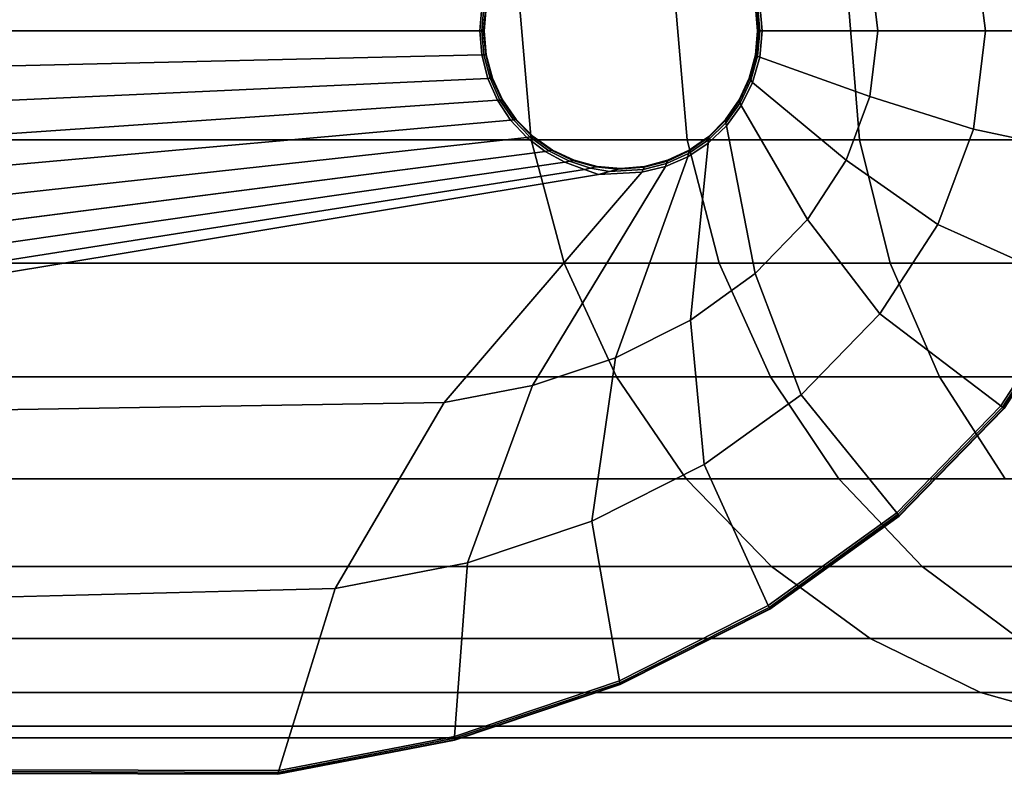
# Model space of a CAD drawing. Units: millimetres. Extents: x 313 to 997, y 252 to 2242.
# Drawn here: x 378 to 411, y 252 to 277 of the extents above; entities that cross this region are included whole.
import ezdxf

# ---------------------------------------------------------------- set-up
doc = ezdxf.new("R2010")
doc.units = ezdxf.units.MM

msp = doc.modelspace()

# ---------------------------------------------------------------- linework, layer by layer
for p, q in [((409.998, 276.76), (409.604, 279.994)), ((409.604, 279.994), (409.998, 276.76)), ((409.998, 276.76), (409.604, 279.994)), ((409.604, 279.994), (409.998, 276.76)), ((406.198, 278.916), (406.46, 276.76)), ((406.46, 276.76), (406.198, 278.916)), ((406.46, 276.76), (406.198, 278.916)), ((406.198, 278.916), (406.46, 276.76)), ((393.433, 277.552), (393.366, 276.76)), ((393.433, 277.552), (393.366, 276.76)), ((393.366, 276.76), (393.433, 277.552)), ((393.366, 276.76), (393.433, 277.552)), ((393.439, 276.76), (393.506, 277.549)), ((393.506, 277.549), (393.439, 276.76)), ((393.439, 276.76), (393.506, 277.549)), ((393.506, 277.549), (393.439, 276.76)), ((393.496, 276.76), (393.564, 277.547)), ((393.564, 277.547), (393.496, 276.76)), ((393.496, 276.76), (393.564, 277.547)), ((393.564, 277.547), (393.496, 276.76)), ((393.583, 277.547), (393.515, 276.76)), ((393.515, 276.76), (393.583, 277.547)), ((393.583, 277.547), (393.515, 276.76)), ((393.515, 276.76), (393.583, 277.547)), ((402.504, 276.76), (402.436, 277.547)), ((402.504, 276.76), (402.436, 277.547)), ((402.436, 277.547), (402.504, 276.76)), ((402.436, 277.547), (402.504, 276.76)), ((402.454, 277.557), (402.523, 276.76)), ((402.523, 276.76), (402.454, 277.557)), ((402.523, 276.76), (402.454, 277.557)), ((402.454, 277.557), (402.523, 276.76)), ((402.58, 276.76), (402.506, 277.588)), ((402.506, 277.588), (402.58, 276.76)), ((402.58, 276.76), (402.506, 277.588)), ((402.506, 277.588), (402.58, 276.76)), ((402.574, 277.628), (402.653, 276.76)), ((402.574, 277.628), (402.653, 276.76)), ((402.653, 276.76), (402.574, 277.628)), ((402.653, 276.76), (402.574, 277.628)), ((395.061, 273.181), (394.687, 277.502)), ((394.687, 277.502), (395.061, 273.181)), ((399.82, 277.502), (400.187, 273.181)), ((400.187, 273.181), (399.82, 277.502)), ((405.501, 277.502), (405.853, 273.181)), ((405.853, 273.181), (405.501, 277.502)), ((330.483, 276.76), (393.366, 276.76)), ((393.366, 276.76), (330.483, 276.76)), ((393.366, 276.76), (330.483, 276.76)), ((330.483, 276.76), (393.366, 276.76)), ((393.366, 276.76), (393.433, 275.969)), ((393.439, 276.76), (393.366, 276.76)), ((393.366, 276.76), (393.433, 275.969)), ((393.433, 275.969), (393.366, 276.76)), ((393.366, 276.76), (393.439, 276.76)), ((393.366, 276.76), (393.439, 276.76)), ((393.439, 276.76), (393.366, 276.76)), ((393.433, 275.969), (393.366, 276.76)), ((393.506, 275.971), (393.439, 276.76)), ((393.439, 276.76), (393.506, 275.971)), ((393.506, 275.971), (393.439, 276.76)), ((393.439, 276.76), (393.496, 276.76)), ((393.496, 276.76), (393.439, 276.76)), ((393.439, 276.76), (393.496, 276.76)), ((393.496, 276.76), (393.439, 276.76)), ((393.439, 276.76), (393.506, 275.971)), ((393.564, 275.973), (393.496, 276.76)), ((393.496, 276.76), (393.515, 276.76)), ((393.515, 276.76), (393.496, 276.76)), ((393.496, 276.76), (393.564, 275.973)), ((393.496, 276.76), (393.515, 276.76)), ((393.515, 276.76), (393.496, 276.76)), ((393.496, 276.76), (393.564, 275.973)), ((393.564, 275.973), (393.496, 276.76)), ((393.515, 276.76), (393.583, 275.974)), ((393.515, 276.76), (393.515, 276.76)), ((393.583, 275.974), (393.515, 276.76)), ((393.515, 276.76), (393.515, 276.76)), ((393.515, 276.76), (393.583, 275.974)), ((393.583, 275.974), (393.515, 276.76)), ((402.436, 275.974), (402.504, 276.76)), ((402.504, 276.76), (402.436, 275.974)), ((402.436, 275.974), (402.504, 276.76)), ((402.504, 276.76), (402.436, 275.974)), ((402.523, 276.76), (402.454, 275.964)), ((402.454, 275.964), (402.523, 276.76)), ((402.523, 276.76), (402.454, 275.964)), ((402.454, 275.964), (402.523, 276.76)), ((402.504, 276.76), (402.523, 276.76)), ((402.523, 276.76), (402.504, 276.76)), ((402.523, 276.76), (402.504, 276.76)), ((402.504, 276.76), (402.504, 276.76)), ((402.504, 276.76), (402.504, 276.76)), ((402.504, 276.76), (402.523, 276.76)), ((402.506, 275.933), (402.58, 276.76)), ((402.58, 276.76), (402.506, 275.933)), ((402.506, 275.933), (402.58, 276.76)), ((402.58, 276.76), (402.506, 275.933)), ((402.58, 276.76), (402.523, 276.76)), ((402.523, 276.76), (402.58, 276.76)), ((402.58, 276.76), (402.523, 276.76)), ((402.523, 276.76), (402.58, 276.76)), ((402.653, 276.76), (402.574, 275.893)), ((402.653, 276.76), (402.574, 275.893)), ((402.574, 275.893), (402.653, 276.76)), ((402.574, 275.893), (402.653, 276.76)), ((402.653, 276.76), (402.58, 276.76)), ((402.58, 276.76), (402.653, 276.76)), ((402.653, 276.76), (402.58, 276.76)), ((402.58, 276.76), (402.653, 276.76)), ((406.46, 276.76), (402.653, 276.76)), ((402.653, 276.76), (406.46, 276.76)), ((402.653, 276.76), (406.46, 276.76)), ((406.46, 276.76), (402.653, 276.76)), ((406.46, 276.76), (406.198, 274.604)), ((406.198, 274.604), (406.46, 276.76)), ((406.46, 276.76), (406.198, 274.604)), ((406.198, 274.604), (406.46, 276.76)), ((409.998, 276.76), (406.46, 276.76)), ((406.46, 276.76), (409.998, 276.76)), ((406.46, 276.76), (409.998, 276.76)), ((409.998, 276.76), (406.46, 276.76)), ((409.604, 273.526), (409.998, 276.76)), ((409.998, 276.76), (409.604, 273.526)), ((409.998, 276.76), (409.604, 273.526)), ((409.604, 273.526), (409.998, 276.76)), ((409.998, 276.76), (415.09, 276.76)), ((415.09, 276.76), (409.998, 276.76)), ((409.998, 276.76), (415.09, 276.76)), ((415.09, 276.76), (409.998, 276.76)), ((330.745, 274.514), (393.433, 275.969)), ((393.433, 275.969), (330.745, 274.514)), ((393.433, 275.969), (330.745, 274.514)), ((330.745, 274.514), (393.433, 275.969)), ((393.506, 275.971), (393.433, 275.969)), ((393.433, 275.969), (393.506, 275.971)), ((393.433, 275.969), (393.506, 275.971)), ((393.506, 275.971), (393.433, 275.969)), ((393.433, 275.969), (393.629, 275.201)), ((393.433, 275.969), (393.629, 275.201)), ((393.629, 275.201), (393.433, 275.969)), ((393.629, 275.201), (393.433, 275.969)), ((393.506, 275.971), (393.564, 275.973)), ((393.564, 275.973), (393.506, 275.971)), ((393.564, 275.973), (393.506, 275.971)), ((393.506, 275.971), (393.564, 275.973)), ((393.706, 275.206), (393.506, 275.971)), ((393.506, 275.971), (393.706, 275.206)), ((393.706, 275.206), (393.506, 275.971)), ((393.506, 275.971), (393.706, 275.206)), ((393.564, 275.973), (393.583, 275.974)), ((393.583, 275.974), (393.564, 275.973)), ((393.583, 275.974), (393.564, 275.973)), ((393.564, 275.973), (393.583, 275.974)), ((393.766, 275.21), (393.564, 275.973)), ((393.564, 275.973), (393.766, 275.21)), ((393.564, 275.973), (393.766, 275.21)), ((393.766, 275.21), (393.564, 275.973)), ((393.583, 275.974), (393.786, 275.212)), ((393.786, 275.212), (393.583, 275.974)), ((393.583, 275.974), (393.583, 275.974)), ((393.583, 275.974), (393.786, 275.212)), ((393.786, 275.212), (393.583, 275.974)), ((393.583, 275.974), (393.583, 275.974)), ((402.233, 275.212), (402.436, 275.974)), ((402.436, 275.974), (402.233, 275.212)), ((402.233, 275.212), (402.436, 275.974)), ((402.436, 275.974), (402.233, 275.212)), ((402.454, 275.964), (402.247, 275.193)), ((402.247, 275.193), (402.454, 275.964)), ((402.454, 275.964), (402.247, 275.193)), ((402.247, 275.193), (402.454, 275.964)), ((402.288, 275.136), (402.506, 275.933)), ((402.288, 275.136), (402.506, 275.933)), ((402.506, 275.933), (402.288, 275.136)), ((402.506, 275.933), (402.288, 275.136)), ((402.436, 275.974), (402.454, 275.964)), ((402.454, 275.964), (402.436, 275.974)), ((402.454, 275.964), (402.436, 275.974)), ((402.436, 275.974), (402.454, 275.964)), ((402.436, 275.974), (402.436, 275.974)), ((402.436, 275.974), (402.436, 275.974)), ((402.506, 275.933), (402.454, 275.964)), ((402.454, 275.964), (402.506, 275.933)), ((402.506, 275.933), (402.454, 275.964)), ((402.454, 275.964), (402.506, 275.933)), ((402.506, 275.933), (402.574, 275.893)), ((402.574, 275.893), (402.506, 275.933)), ((402.506, 275.933), (402.574, 275.893)), ((402.574, 275.893), (402.506, 275.933)), ((402.574, 275.893), (402.341, 275.064)), ((402.574, 275.893), (402.341, 275.064)), ((402.341, 275.064), (402.574, 275.893)), ((402.341, 275.064), (402.574, 275.893)), ((406.198, 274.604), (402.574, 275.893)), ((402.574, 275.893), (406.198, 274.604)), ((406.198, 274.604), (402.574, 275.893)), ((402.574, 275.893), (406.198, 274.604)), ((331.523, 272.337), (393.629, 275.201)), ((393.629, 275.201), (331.523, 272.337)), ((393.629, 275.201), (331.523, 272.337)), ((331.523, 272.337), (393.629, 275.201)), ((393.706, 275.206), (393.629, 275.201)), ((393.629, 275.201), (393.706, 275.206)), ((393.629, 275.201), (393.706, 275.206)), ((393.706, 275.206), (393.629, 275.201)), ((393.629, 275.201), (393.95, 274.479)), ((393.95, 274.479), (393.629, 275.201)), ((393.629, 275.201), (393.95, 274.479)), ((393.95, 274.479), (393.629, 275.201)), ((393.706, 275.206), (393.766, 275.21)), ((393.766, 275.21), (393.706, 275.206)), ((393.766, 275.21), (393.706, 275.206)), ((393.706, 275.206), (393.766, 275.21)), ((394.032, 274.487), (393.706, 275.206)), ((393.706, 275.206), (394.032, 274.487)), ((394.032, 274.487), (393.706, 275.206)), ((393.706, 275.206), (394.032, 274.487)), ((393.766, 275.21), (393.786, 275.212)), ((393.786, 275.212), (393.766, 275.21)), ((393.786, 275.212), (393.766, 275.21)), ((393.766, 275.21), (393.786, 275.212)), ((394.096, 274.494), (393.766, 275.21)), ((393.766, 275.21), (394.096, 274.494)), ((393.766, 275.21), (394.096, 274.494)), ((394.096, 274.494), (393.766, 275.21)), ((393.786, 275.212), (394.117, 274.496)), ((394.117, 274.496), (393.786, 275.212)), ((393.786, 275.212), (393.786, 275.212)), ((393.786, 275.212), (394.117, 274.496)), ((394.117, 274.496), (393.786, 275.212)), ((393.786, 275.212), (393.786, 275.212)), ((401.902, 274.496), (402.233, 275.212)), ((401.902, 274.496), (402.233, 275.212)), ((402.233, 275.212), (401.902, 274.496)), ((402.233, 275.212), (401.902, 274.496)), ((402.247, 275.193), (401.911, 274.472)), ((401.911, 274.472), (402.247, 275.193)), ((401.911, 274.472), (402.247, 275.193)), ((402.247, 275.193), (401.911, 274.472)), ((401.937, 274.398), (402.288, 275.136)), ((402.288, 275.136), (401.937, 274.398)), ((401.937, 274.398), (402.288, 275.136)), ((402.288, 275.136), (401.937, 274.398)), ((402.341, 275.064), (401.97, 274.304)), ((402.341, 275.064), (401.97, 274.304)), ((401.97, 274.304), (402.341, 275.064)), ((401.97, 274.304), (402.341, 275.064)), ((402.233, 275.212), (402.247, 275.193)), ((402.247, 275.193), (402.233, 275.212)), ((402.233, 275.212), (402.247, 275.193)), ((402.233, 275.212), (402.233, 275.212)), ((402.233, 275.212), (402.233, 275.212)), ((402.247, 275.193), (402.233, 275.212)), ((402.247, 275.193), (402.288, 275.136)), ((402.247, 275.193), (402.288, 275.136)), ((402.288, 275.136), (402.247, 275.193)), ((402.288, 275.136), (402.247, 275.193)), ((402.288, 275.136), (402.341, 275.064)), ((402.341, 275.064), (402.288, 275.136)), ((402.288, 275.136), (402.341, 275.064)), ((402.341, 275.064), (402.288, 275.136)), ((405.419, 272.514), (402.341, 275.064)), ((402.341, 275.064), (405.419, 272.514)), ((405.419, 272.514), (402.341, 275.064)), ((402.341, 275.064), (405.419, 272.514)), ((332.794, 270.293), (393.95, 274.479)), ((393.95, 274.479), (332.794, 270.293)), ((393.95, 274.479), (332.794, 270.293)), ((332.794, 270.293), (393.95, 274.479)), ((393.95, 274.479), (394.032, 274.487)), ((393.95, 274.479), (394.032, 274.487)), ((394.032, 274.487), (393.95, 274.479)), ((394.032, 274.487), (393.95, 274.479)), ((393.95, 274.479), (394.383, 273.825)), ((394.383, 273.825), (393.95, 274.479)), ((394.383, 273.825), (393.95, 274.479)), ((393.95, 274.479), (394.383, 273.825)), ((394.032, 274.487), (394.096, 274.494)), ((394.096, 274.494), (394.032, 274.487)), ((394.096, 274.494), (394.032, 274.487)), ((394.032, 274.487), (394.096, 274.494)), ((394.032, 274.487), (394.473, 273.837)), ((394.473, 273.837), (394.032, 274.487)), ((394.473, 273.837), (394.032, 274.487)), ((394.032, 274.487), (394.473, 273.837)), ((394.117, 274.496), (394.096, 274.494)), ((394.096, 274.494), (394.117, 274.496)), ((394.117, 274.496), (394.096, 274.494)), ((394.096, 274.494), (394.117, 274.496)), ((394.543, 273.847), (394.096, 274.494)), ((394.096, 274.494), (394.543, 273.847)), ((394.096, 274.494), (394.543, 273.847)), ((394.543, 273.847), (394.096, 274.494)), ((394.117, 274.496), (394.566, 273.85)), ((394.566, 273.85), (394.117, 274.496)), ((394.117, 274.496), (394.117, 274.496)), ((394.117, 274.496), (394.117, 274.496)), ((394.117, 274.496), (394.566, 273.85)), ((394.566, 273.85), (394.117, 274.496)), ((401.453, 273.85), (401.902, 274.496)), ((401.902, 274.496), (401.453, 273.85)), ((401.453, 273.85), (401.902, 274.496)), ((401.902, 274.496), (401.453, 273.85)), ((401.911, 274.472), (401.456, 273.822)), ((401.456, 273.822), (401.911, 274.472)), ((401.911, 274.472), (401.456, 273.822)), ((401.456, 273.822), (401.911, 274.472)), ((401.466, 273.74), (401.937, 274.398)), ((401.937, 274.398), (401.466, 273.74)), ((401.466, 273.74), (401.937, 274.398)), ((401.937, 274.398), (401.466, 273.74)), ((401.97, 274.304), (401.478, 273.634)), ((401.97, 274.304), (401.478, 273.634)), ((401.478, 273.634), (401.97, 274.304)), ((401.478, 273.634), (401.97, 274.304)), ((401.902, 274.496), (401.911, 274.472)), ((401.911, 274.472), (401.902, 274.496)), ((401.911, 274.472), (401.902, 274.496)), ((401.902, 274.496), (401.902, 274.496)), ((401.902, 274.496), (401.902, 274.496)), ((401.902, 274.496), (401.911, 274.472)), ((401.911, 274.472), (401.937, 274.398)), ((401.937, 274.398), (401.911, 274.472)), ((401.937, 274.398), (401.911, 274.472)), ((401.911, 274.472), (401.937, 274.398)), ((401.937, 274.398), (401.97, 274.304)), ((401.97, 274.304), (401.937, 274.398)), ((401.937, 274.398), (401.97, 274.304)), ((401.97, 274.304), (401.937, 274.398)), ((404.148, 270.553), (401.97, 274.304)), ((401.97, 274.304), (404.148, 270.553)), ((404.148, 270.553), (401.97, 274.304)), ((401.97, 274.304), (404.148, 270.553)), ((406.198, 274.604), (405.419, 272.514)), ((405.419, 272.514), (406.198, 274.604)), ((406.198, 274.604), (405.419, 272.514)), ((405.419, 272.514), (406.198, 274.604)), ((409.604, 273.526), (406.198, 274.604)), ((406.198, 274.604), (409.604, 273.526)), ((409.604, 273.526), (406.198, 274.604)), ((406.198, 274.604), (409.604, 273.526)), ((334.519, 268.446), (394.383, 273.825)), ((394.383, 273.825), (334.519, 268.446)), ((394.383, 273.825), (334.519, 268.446)), ((334.519, 268.446), (394.383, 273.825)), ((394.383, 273.825), (394.473, 273.837)), ((394.473, 273.837), (394.383, 273.825)), ((394.473, 273.837), (394.383, 273.825)), ((394.383, 273.825), (394.473, 273.837)), ((394.383, 273.825), (394.913, 273.257)), ((394.913, 273.257), (394.383, 273.825)), ((394.913, 273.257), (394.383, 273.825)), ((394.383, 273.825), (394.913, 273.257)), ((394.473, 273.837), (394.543, 273.847)), ((394.543, 273.847), (394.473, 273.837)), ((394.543, 273.847), (394.473, 273.837)), ((394.473, 273.837), (394.543, 273.847)), ((394.473, 273.837), (395.014, 273.274)), ((395.014, 273.274), (394.473, 273.837)), ((395.014, 273.274), (394.473, 273.837)), ((394.473, 273.837), (395.014, 273.274)), ((394.566, 273.85), (394.543, 273.847)), ((394.543, 273.847), (394.566, 273.85)), ((394.566, 273.85), (394.543, 273.847)), ((394.543, 273.847), (394.566, 273.85)), ((395.094, 273.287), (394.543, 273.847)), ((394.543, 273.847), (395.094, 273.287)), ((394.543, 273.847), (395.094, 273.287)), ((395.094, 273.287), (394.543, 273.847)), ((394.566, 273.85), (395.12, 273.292)), ((395.12, 273.292), (394.566, 273.85)), ((394.566, 273.85), (394.566, 273.85)), ((394.566, 273.85), (394.566, 273.85)), ((394.566, 273.85), (395.12, 273.292)), ((395.12, 273.292), (394.566, 273.85)), ((400.892, 273.179), (401.466, 273.74)), ((401.466, 273.74), (400.892, 273.179)), ((400.892, 273.179), (401.466, 273.74)), ((401.466, 273.74), (400.892, 273.179)), ((401.456, 273.822), (400.897, 273.263)), ((400.897, 273.263), (401.456, 273.822)), ((401.456, 273.822), (400.897, 273.263)), ((400.897, 273.263), (401.456, 273.822)), ((400.899, 273.292), (401.453, 273.85)), ((400.899, 273.292), (401.453, 273.85)), ((401.453, 273.85), (400.899, 273.292)), ((401.453, 273.85), (400.899, 273.292)), ((401.453, 273.85), (401.456, 273.822)), ((401.456, 273.822), (401.453, 273.85)), ((401.453, 273.85), (401.456, 273.822)), ((401.453, 273.85), (401.453, 273.85)), ((401.453, 273.85), (401.453, 273.85)), ((401.456, 273.822), (401.453, 273.85)), ((401.456, 273.822), (401.466, 273.74)), ((401.466, 273.74), (401.456, 273.822)), ((401.456, 273.822), (401.466, 273.74)), ((401.466, 273.74), (401.456, 273.822)), ((401.466, 273.74), (401.478, 273.634)), ((401.478, 273.634), (401.466, 273.74)), ((401.466, 273.74), (401.478, 273.634)), ((401.478, 273.634), (401.466, 273.74)), ((401.478, 273.634), (400.885, 273.07)), ((401.478, 273.634), (400.885, 273.07)), ((400.885, 273.07), (401.478, 273.634)), ((400.885, 273.07), (401.478, 273.634)), ((401.478, 273.634), (402.423, 268.78)), ((402.423, 268.78), (401.478, 273.634)), ((402.423, 268.78), (401.478, 273.634)), ((401.478, 273.634), (402.423, 268.78)), ((408.437, 270.391), (409.604, 273.526)), ((409.604, 273.526), (408.437, 270.391)), ((409.604, 273.526), (408.437, 270.391)), ((408.437, 270.391), (409.604, 273.526)), ((414.57, 272.479), (409.604, 273.526)), ((409.604, 273.526), (414.57, 272.479)), ((414.57, 272.479), (409.604, 273.526)), ((409.604, 273.526), (414.57, 272.479)), ((313.537, 273.181), (395.061, 273.181)), ((395.061, 273.181), (313.537, 273.181)), ((394.913, 273.257), (336.646, 266.852)), ((336.646, 266.852), (394.913, 273.257)), ((394.913, 273.257), (336.646, 266.852)), ((336.646, 266.852), (394.913, 273.257)), ((440.89, 273.181), (361.552, 273.181)), ((361.552, 273.181), (440.89, 273.181)), ((394.913, 273.257), (395.014, 273.274)), ((395.014, 273.274), (394.913, 273.257)), ((395.014, 273.274), (394.913, 273.257)), ((394.913, 273.257), (395.014, 273.274)), ((395.518, 272.791), (394.913, 273.257)), ((394.913, 273.257), (395.518, 272.791)), ((395.518, 272.791), (394.913, 273.257)), ((394.913, 273.257), (395.518, 272.791)), ((395.014, 273.274), (395.094, 273.287)), ((395.094, 273.287), (395.014, 273.274)), ((395.094, 273.287), (395.014, 273.274)), ((395.014, 273.274), (395.094, 273.287)), ((395.014, 273.274), (395.637, 272.815)), ((395.637, 272.815), (395.014, 273.274)), ((395.637, 272.815), (395.014, 273.274)), ((395.014, 273.274), (395.637, 272.815)), ((396.141, 269.117), (395.061, 273.181)), ((395.061, 273.181), (400.187, 273.181)), ((400.187, 273.181), (395.061, 273.181)), ((395.061, 273.181), (396.141, 269.117)), ((395.12, 273.292), (395.094, 273.287)), ((395.094, 273.287), (395.12, 273.292)), ((395.094, 273.287), (395.12, 273.292)), ((395.12, 273.292), (395.094, 273.287)), ((395.731, 272.833), (395.094, 273.287)), ((395.094, 273.287), (395.731, 272.833)), ((395.094, 273.287), (395.731, 272.833)), ((395.731, 272.833), (395.094, 273.287)), ((395.12, 273.292), (395.762, 272.839)), ((395.12, 273.292), (395.12, 273.292)), ((395.12, 273.292), (395.12, 273.292)), ((395.12, 273.292), (395.762, 272.839)), ((395.762, 272.839), (395.12, 273.292)), ((395.762, 272.839), (395.12, 273.292)), ((400.187, 273.181), (401.244, 269.117)), ((401.244, 269.117), (400.187, 273.181)), ((400.187, 273.181), (405.853, 273.181)), ((405.853, 273.181), (400.187, 273.181)), ((400.885, 273.07), (400.21, 272.623)), ((400.885, 273.07), (400.21, 272.623)), ((400.21, 272.623), (400.885, 273.07)), ((400.21, 272.623), (400.885, 273.07)), ((400.233, 272.728), (400.892, 273.179)), ((400.892, 273.179), (400.233, 272.728)), ((400.233, 272.728), (400.892, 273.179)), ((400.892, 273.179), (400.233, 272.728)), ((400.897, 273.263), (400.251, 272.811)), ((400.251, 272.811), (400.897, 273.263)), ((400.897, 273.263), (400.251, 272.811)), ((400.251, 272.811), (400.897, 273.263)), ((400.257, 272.839), (400.899, 273.292)), ((400.257, 272.839), (400.899, 273.292)), ((400.899, 273.292), (400.257, 272.839)), ((400.899, 273.292), (400.257, 272.839)), ((400.885, 273.07), (400.296, 267.249)), ((400.296, 267.249), (400.885, 273.07)), ((400.296, 267.249), (400.885, 273.07)), ((400.885, 273.07), (400.296, 267.249)), ((400.892, 273.179), (400.885, 273.07)), ((400.885, 273.07), (400.892, 273.179)), ((400.892, 273.179), (400.885, 273.07)), ((400.885, 273.07), (400.892, 273.179)), ((400.897, 273.263), (400.892, 273.179)), ((400.892, 273.179), (400.897, 273.263)), ((400.892, 273.179), (400.897, 273.263)), ((400.897, 273.263), (400.892, 273.179)), ((400.899, 273.292), (400.897, 273.263)), ((400.897, 273.263), (400.899, 273.292)), ((400.897, 273.263), (400.899, 273.292)), ((400.899, 273.292), (400.897, 273.263)), ((400.899, 273.292), (400.899, 273.292)), ((400.899, 273.292), (400.899, 273.292)), ((405.853, 273.181), (406.87, 269.117)), ((406.87, 269.117), (405.853, 273.181)), ((405.853, 273.181), (412.705, 273.181)), ((412.705, 273.181), (405.853, 273.181)), ((395.518, 272.791), (339.11, 265.559)), ((339.11, 265.559), (395.518, 272.791)), ((339.11, 265.559), (395.518, 272.791)), ((395.518, 272.791), (339.11, 265.559)), ((395.637, 272.815), (395.518, 272.791)), ((395.518, 272.791), (395.637, 272.815)), ((395.637, 272.815), (395.518, 272.791)), ((395.518, 272.791), (395.637, 272.815)), ((396.168, 272.438), (395.518, 272.791)), ((395.518, 272.791), (396.168, 272.438)), ((396.168, 272.438), (395.518, 272.791)), ((395.518, 272.791), (396.168, 272.438)), ((395.731, 272.833), (395.637, 272.815)), ((395.637, 272.815), (395.731, 272.833)), ((395.731, 272.833), (395.637, 272.815)), ((395.637, 272.815), (395.731, 272.833)), ((395.637, 272.815), (396.317, 272.471)), ((396.317, 272.471), (395.637, 272.815)), ((396.317, 272.471), (395.637, 272.815)), ((395.637, 272.815), (396.317, 272.471)), ((395.762, 272.839), (395.731, 272.833)), ((395.731, 272.833), (395.762, 272.839)), ((395.762, 272.839), (395.731, 272.833)), ((395.731, 272.833), (395.762, 272.839)), ((395.731, 272.833), (396.433, 272.497)), ((396.433, 272.497), (395.731, 272.833)), ((395.731, 272.833), (396.433, 272.497)), ((396.433, 272.497), (395.731, 272.833)), ((395.762, 272.839), (396.472, 272.505)), ((395.762, 272.839), (395.762, 272.839)), ((395.762, 272.839), (395.762, 272.839)), ((395.762, 272.839), (396.472, 272.505)), ((396.472, 272.505), (395.762, 272.839)), ((396.472, 272.505), (395.762, 272.839)), ((399.509, 272.401), (400.233, 272.728)), ((400.233, 272.728), (399.509, 272.401)), ((399.509, 272.401), (400.233, 272.728)), ((400.233, 272.728), (399.509, 272.401)), ((400.251, 272.811), (399.537, 272.479)), ((399.537, 272.479), (400.251, 272.811)), ((400.251, 272.811), (399.537, 272.479)), ((399.537, 272.479), (400.251, 272.811)), ((399.547, 272.505), (400.257, 272.839)), ((399.547, 272.505), (400.257, 272.839)), ((400.257, 272.839), (399.547, 272.505)), ((400.257, 272.839), (399.547, 272.505)), ((400.233, 272.728), (400.21, 272.623)), ((400.21, 272.623), (400.233, 272.728)), ((400.233, 272.728), (400.21, 272.623)), ((400.21, 272.623), (400.233, 272.728)), ((400.251, 272.811), (400.233, 272.728)), ((400.233, 272.728), (400.251, 272.811)), ((400.251, 272.811), (400.233, 272.728)), ((400.233, 272.728), (400.251, 272.811)), ((400.251, 272.811), (400.257, 272.839)), ((400.257, 272.839), (400.251, 272.811)), ((400.251, 272.811), (400.257, 272.839)), ((400.257, 272.839), (400.251, 272.811)), ((400.257, 272.839), (400.257, 272.839)), ((400.257, 272.839), (400.257, 272.839)), ((396.168, 272.438), (341.836, 264.606)), ((341.836, 264.606), (396.168, 272.438)), ((341.836, 264.606), (396.168, 272.438)), ((396.168, 272.438), (341.836, 264.606)), ((396.168, 272.438), (396.317, 272.471)), ((396.317, 272.471), (396.168, 272.438)), ((396.168, 272.438), (396.317, 272.471)), ((396.317, 272.471), (396.168, 272.438)), ((396.808, 272.2), (396.168, 272.438)), ((396.168, 272.438), (396.808, 272.2)), ((396.808, 272.2), (396.168, 272.438)), ((396.168, 272.438), (396.808, 272.2)), ((396.433, 272.497), (396.317, 272.471)), ((396.317, 272.471), (396.433, 272.497)), ((396.433, 272.497), (396.317, 272.471)), ((396.317, 272.471), (396.433, 272.497)), ((396.317, 272.471), (397.014, 272.249)), ((397.014, 272.249), (396.317, 272.471)), ((397.014, 272.249), (396.317, 272.471)), ((396.317, 272.471), (397.014, 272.249)), ((396.433, 272.497), (396.472, 272.505)), ((396.472, 272.505), (396.433, 272.497)), ((396.472, 272.505), (396.433, 272.497)), ((396.433, 272.497), (396.472, 272.505)), ((396.433, 272.497), (397.175, 272.288)), ((397.175, 272.288), (396.433, 272.497)), ((396.433, 272.497), (397.175, 272.288)), ((397.175, 272.288), (396.433, 272.497)), ((396.472, 272.505), (397.229, 272.301)), ((396.472, 272.505), (396.472, 272.505)), ((396.472, 272.505), (396.472, 272.505)), ((396.472, 272.505), (397.229, 272.301)), ((397.229, 272.301), (396.472, 272.505)), ((397.229, 272.301), (396.472, 272.505)), ((400.21, 272.623), (397.832, 266.008)), ((397.832, 266.008), (400.21, 272.623)), ((400.21, 272.623), (397.832, 266.008)), ((397.832, 266.008), (400.21, 272.623)), ((398.74, 272.206), (399.509, 272.401)), ((399.509, 272.401), (398.74, 272.206)), ((398.74, 272.206), (399.509, 272.401)), ((399.509, 272.401), (398.74, 272.206)), ((399.537, 272.479), (398.778, 272.277)), ((398.778, 272.277), (399.537, 272.479)), ((399.537, 272.479), (398.778, 272.277)), ((398.778, 272.277), (399.537, 272.479)), ((398.79, 272.301), (399.547, 272.505)), ((398.79, 272.301), (399.547, 272.505)), ((399.547, 272.505), (398.79, 272.301)), ((399.547, 272.505), (398.79, 272.301)), ((400.21, 272.623), (399.472, 272.302)), ((400.21, 272.623), (399.472, 272.302)), ((399.472, 272.302), (400.21, 272.623)), ((399.472, 272.302), (400.21, 272.623)), ((399.509, 272.401), (399.472, 272.302)), ((399.472, 272.302), (399.509, 272.401)), ((399.509, 272.401), (399.472, 272.302)), ((399.472, 272.302), (399.509, 272.401)), ((399.537, 272.479), (399.509, 272.401)), ((399.509, 272.401), (399.537, 272.479)), ((399.509, 272.401), (399.537, 272.479)), ((399.537, 272.479), (399.509, 272.401)), ((399.537, 272.479), (399.547, 272.505)), ((399.547, 272.505), (399.537, 272.479)), ((399.537, 272.479), (399.547, 272.505)), ((399.547, 272.505), (399.537, 272.479)), ((399.547, 272.505), (399.547, 272.505)), ((399.547, 272.505), (399.547, 272.505)), ((404.148, 270.553), (405.419, 272.514)), ((405.419, 272.514), (404.148, 270.553)), ((405.419, 272.514), (404.148, 270.553)), ((404.148, 270.553), (405.419, 272.514)), ((405.419, 272.514), (408.437, 270.391)), ((408.437, 270.391), (405.419, 272.514)), ((408.437, 270.391), (405.419, 272.514)), ((405.419, 272.514), (408.437, 270.391)), ((396.808, 272.2), (344.741, 264.023)), ((344.741, 264.023), (396.808, 272.2)), ((344.741, 264.023), (396.808, 272.2)), ((396.808, 272.2), (344.741, 264.023)), ((397.269, 272.043), (347.737, 263.826)), ((347.737, 263.826), (397.269, 272.043)), ((347.737, 263.826), (397.269, 272.043)), ((397.269, 272.043), (347.737, 263.826)), ((398.693, 272.114), (392.201, 264.533)), ((392.201, 264.533), (398.693, 272.114)), ((392.201, 264.533), (398.693, 272.114)), ((398.693, 272.114), (392.201, 264.533)), ((399.472, 272.302), (395.106, 265.093)), ((395.106, 265.093), (399.472, 272.302)), ((399.472, 272.302), (395.106, 265.093)), ((395.106, 265.093), (399.472, 272.302)), ((397.014, 272.249), (396.808, 272.2)), ((396.808, 272.2), (397.014, 272.249)), ((396.808, 272.2), (397.014, 272.249)), ((397.014, 272.249), (396.808, 272.2)), ((397.269, 272.043), (396.808, 272.2)), ((396.808, 272.2), (397.269, 272.043)), ((397.269, 272.043), (396.808, 272.2)), ((396.808, 272.2), (397.269, 272.043)), ((397.175, 272.288), (397.014, 272.249)), ((397.014, 272.249), (397.175, 272.288)), ((397.175, 272.288), (397.014, 272.249)), ((397.014, 272.249), (397.175, 272.288)), ((397.014, 272.249), (397.631, 272.136)), ((397.631, 272.136), (397.014, 272.249)), ((397.631, 272.136), (397.014, 272.249)), ((397.014, 272.249), (397.631, 272.136)), ((397.175, 272.288), (397.229, 272.301)), ((397.229, 272.301), (397.175, 272.288)), ((397.229, 272.301), (397.175, 272.288)), ((397.175, 272.288), (397.229, 272.301)), ((397.175, 272.288), (397.915, 272.208)), ((397.915, 272.208), (397.175, 272.288)), ((397.175, 272.288), (397.915, 272.208)), ((397.915, 272.208), (397.175, 272.288)), ((397.229, 272.301), (398.01, 272.232)), ((397.229, 272.301), (397.229, 272.301)), ((397.229, 272.301), (397.229, 272.301)), ((397.229, 272.301), (398.01, 272.232)), ((398.01, 272.232), (397.229, 272.301)), ((398.01, 272.232), (397.229, 272.301)), ((397.631, 272.136), (397.269, 272.043)), ((397.269, 272.043), (397.631, 272.136)), ((397.631, 272.136), (397.269, 272.043)), ((397.269, 272.043), (397.631, 272.136)), ((398.693, 272.114), (397.269, 272.043)), ((397.269, 272.043), (398.693, 272.114)), ((398.693, 272.114), (397.269, 272.043)), ((397.269, 272.043), (398.693, 272.114)), ((397.915, 272.208), (397.631, 272.136)), ((397.631, 272.136), (397.915, 272.208)), ((397.631, 272.136), (397.915, 272.208)), ((397.915, 272.208), (397.631, 272.136)), ((397.631, 272.136), (398.74, 272.206)), ((398.74, 272.206), (397.631, 272.136)), ((398.74, 272.206), (397.631, 272.136)), ((397.631, 272.136), (398.74, 272.206)), ((398.778, 272.277), (397.915, 272.208)), ((397.915, 272.208), (398.778, 272.277)), ((397.915, 272.208), (398.778, 272.277)), ((398.778, 272.277), (397.915, 272.208)), ((397.915, 272.208), (398.01, 272.232)), ((398.01, 272.232), (397.915, 272.208)), ((397.915, 272.208), (398.01, 272.232)), ((398.01, 272.232), (397.915, 272.208)), ((398.01, 272.232), (398.79, 272.301)), ((398.01, 272.232), (398.79, 272.301)), ((398.79, 272.301), (398.01, 272.232)), ((398.79, 272.301), (398.01, 272.232)), ((398.01, 272.232), (398.01, 272.232)), ((398.01, 272.232), (398.01, 272.232)), ((399.472, 272.302), (398.693, 272.114)), ((399.472, 272.302), (398.693, 272.114)), ((398.693, 272.114), (399.472, 272.302)), ((398.693, 272.114), (399.472, 272.302)), ((398.74, 272.206), (398.693, 272.114)), ((398.693, 272.114), (398.74, 272.206)), ((398.693, 272.114), (398.74, 272.206)), ((398.74, 272.206), (398.693, 272.114)), ((398.778, 272.277), (398.74, 272.206)), ((398.74, 272.206), (398.778, 272.277)), ((398.74, 272.206), (398.778, 272.277)), ((398.778, 272.277), (398.74, 272.206)), ((398.778, 272.277), (398.79, 272.301)), ((398.79, 272.301), (398.778, 272.277)), ((398.778, 272.277), (398.79, 272.301)), ((398.79, 272.301), (398.778, 272.277)), ((398.79, 272.301), (398.79, 272.301)), ((398.79, 272.301), (398.79, 272.301)), ((402.423, 268.78), (404.148, 270.553)), ((404.148, 270.553), (402.423, 268.78)), ((404.148, 270.553), (402.423, 268.78)), ((402.423, 268.78), (404.148, 270.553)), ((406.53, 267.449), (404.148, 270.553)), ((404.148, 270.553), (406.53, 267.449)), ((406.53, 267.449), (404.148, 270.553)), ((404.148, 270.553), (406.53, 267.449)), ((406.53, 267.449), (408.437, 270.391)), ((408.437, 270.391), (406.53, 267.449)), ((408.437, 270.391), (406.53, 267.449)), ((406.53, 267.449), (408.437, 270.391)), ((408.437, 270.391), (413.027, 268.326)), ((413.027, 268.326), (408.437, 270.391)), ((413.027, 268.326), (408.437, 270.391)), ((408.437, 270.391), (413.027, 268.326)), ((314.668, 269.117), (396.141, 269.117)), ((396.141, 269.117), (314.668, 269.117)), ((439.81, 269.117), (360.421, 269.117)), ((360.421, 269.117), (439.81, 269.117)), ((396.141, 269.117), (397.861, 265.377)), ((397.861, 265.377), (396.141, 269.117)), ((396.141, 269.117), (401.244, 269.117)), ((401.244, 269.117), (396.141, 269.117)), ((401.244, 269.117), (402.928, 265.377)), ((402.928, 265.377), (401.244, 269.117)), ((401.244, 269.117), (406.87, 269.117)), ((406.87, 269.117), (401.244, 269.117)), ((408.489, 265.377), (406.87, 269.117)), ((406.87, 269.117), (413.67, 269.117)), ((406.87, 269.117), (408.489, 265.377)), ((413.67, 269.117), (406.87, 269.117)), ((400.296, 267.249), (402.423, 268.78)), ((402.423, 268.78), (400.296, 267.249)), ((402.423, 268.78), (400.296, 267.249)), ((400.296, 267.249), (402.423, 268.78)), ((402.423, 268.78), (403.942, 264.789)), ((403.942, 264.789), (402.423, 268.78)), ((403.942, 264.789), (402.423, 268.78)), ((402.423, 268.78), (403.942, 264.789)), ((410.505, 264.428), (413.027, 268.326)), ((413.027, 268.326), (410.505, 264.428)), ((410.505, 264.428), (413.027, 268.326)), ((413.027, 268.326), (410.505, 264.428)), ((413.091, 268.298), (410.559, 264.387)), ((410.559, 264.387), (413.091, 268.298)), ((413.091, 268.298), (410.559, 264.387)), ((410.559, 264.387), (413.091, 268.298)), ((413.141, 268.275), (410.601, 264.355)), ((410.601, 264.355), (413.141, 268.275)), ((413.141, 268.275), (410.601, 264.355)), ((410.601, 264.355), (413.141, 268.275)), ((413.157, 268.268), (410.615, 264.345)), ((413.157, 268.268), (410.615, 264.345)), ((410.615, 264.345), (413.157, 268.268)), ((410.615, 264.345), (413.157, 268.268)), ((397.832, 266.008), (400.296, 267.249)), ((400.296, 267.249), (397.832, 266.008)), ((400.296, 267.249), (397.832, 266.008)), ((397.832, 266.008), (400.296, 267.249)), ((400.296, 267.249), (400.752, 262.494)), ((400.752, 262.494), (400.296, 267.249)), ((400.752, 262.494), (400.296, 267.249)), ((400.296, 267.249), (400.752, 262.494)), ((403.942, 264.789), (406.53, 267.449)), ((406.53, 267.449), (403.942, 264.789)), ((403.942, 264.789), (406.53, 267.449)), ((406.53, 267.449), (403.942, 264.789)), ((406.53, 267.449), (410.505, 264.428)), ((410.505, 264.428), (406.53, 267.449)), ((410.505, 264.428), (406.53, 267.449)), ((406.53, 267.449), (410.505, 264.428)), ((395.106, 265.093), (397.832, 266.008)), ((397.832, 266.008), (395.106, 265.093)), ((395.106, 265.093), (397.832, 266.008)), ((397.832, 266.008), (395.106, 265.093)), ((397.832, 266.008), (397.056, 260.632)), ((397.056, 260.632), (397.832, 266.008)), ((397.832, 266.008), (397.056, 260.632)), ((397.056, 260.632), (397.832, 266.008)), ((316.47, 265.377), (397.861, 265.377)), ((397.861, 265.377), (316.47, 265.377)), ((438.09, 265.377), (358.619, 265.377)), ((358.619, 265.377), (438.09, 265.377)), ((397.861, 265.377), (400.156, 262.028)), ((402.928, 265.377), (397.861, 265.377)), ((400.156, 262.028), (397.861, 265.377)), ((397.861, 265.377), (402.928, 265.377)), ((402.928, 265.377), (405.175, 262.028)), ((405.175, 262.028), (402.928, 265.377)), ((402.928, 265.377), (408.489, 265.377)), ((408.489, 265.377), (402.928, 265.377)), ((410.65, 262.028), (408.489, 265.377)), ((408.489, 265.377), (415.207, 265.377)), ((415.207, 265.377), (408.489, 265.377)), ((408.489, 265.377), (410.65, 262.028)), ((392.201, 264.533), (395.106, 265.093)), ((395.106, 265.093), (392.201, 264.533)), ((395.106, 265.093), (392.201, 264.533)), ((392.201, 264.533), (395.106, 265.093)), ((395.106, 265.093), (392.968, 259.26)), ((392.968, 259.26), (395.106, 265.093)), ((392.968, 259.26), (395.106, 265.093)), ((395.106, 265.093), (392.968, 259.26)), ((400.752, 262.494), (403.942, 264.789)), ((403.942, 264.789), (400.752, 262.494)), ((403.942, 264.789), (400.752, 262.494)), ((400.752, 262.494), (403.942, 264.789)), ((407.082, 260.902), (403.942, 264.789)), ((403.942, 264.789), (407.082, 260.902)), ((407.082, 260.902), (403.942, 264.789)), ((403.942, 264.789), (407.082, 260.902)), ((347.737, 263.826), (392.201, 264.533)), ((392.201, 264.533), (347.737, 263.826)), ((392.201, 264.533), (347.737, 263.826)), ((347.737, 263.826), (392.201, 264.533)), ((392.201, 264.533), (388.61, 258.42)), ((388.61, 258.42), (392.201, 264.533)), ((388.61, 258.42), (392.201, 264.533)), ((392.201, 264.533), (388.61, 258.42)), ((407.082, 260.902), (410.505, 264.428)), ((410.505, 264.428), (407.082, 260.902)), ((407.082, 260.902), (410.505, 264.428)), ((410.505, 264.428), (407.082, 260.902)), ((410.559, 264.387), (407.122, 260.852)), ((407.122, 260.852), (410.559, 264.387)), ((410.559, 264.387), (407.122, 260.852)), ((407.122, 260.852), (410.559, 264.387)), ((410.601, 264.355), (407.154, 260.812)), ((407.154, 260.812), (410.601, 264.355)), ((410.601, 264.355), (407.154, 260.812)), ((407.154, 260.812), (410.601, 264.355)), ((410.615, 264.345), (407.165, 260.799)), ((407.165, 260.799), (410.615, 264.345)), ((410.615, 264.345), (407.165, 260.799)), ((407.165, 260.799), (410.615, 264.345)), ((410.505, 264.428), (410.559, 264.387)), ((410.559, 264.387), (410.505, 264.428)), ((410.505, 264.428), (410.559, 264.387)), ((410.559, 264.387), (410.505, 264.428)), ((410.601, 264.355), (410.559, 264.387)), ((410.559, 264.387), (410.601, 264.355)), ((410.601, 264.355), (410.559, 264.387)), ((410.559, 264.387), (410.601, 264.355)), ((410.615, 264.345), (410.601, 264.355)), ((410.601, 264.355), (410.615, 264.345)), ((410.615, 264.345), (410.601, 264.355)), ((410.601, 264.355), (410.615, 264.345)), ((410.615, 264.345), (410.615, 264.345)), ((410.615, 264.345), (410.615, 264.345)), ((397.056, 260.632), (400.752, 262.494)), ((400.752, 262.494), (397.056, 260.632)), ((400.752, 262.494), (397.056, 260.632)), ((397.056, 260.632), (400.752, 262.494)), ((400.752, 262.494), (402.858, 257.856)), ((402.858, 257.856), (400.752, 262.494)), ((402.858, 257.856), (400.752, 262.494)), ((400.752, 262.494), (402.858, 257.856)), ((318.875, 262.028), (400.156, 262.028)), ((400.156, 262.028), (318.875, 262.028)), ((435.795, 262.028), (356.215, 262.028)), ((356.215, 262.028), (435.795, 262.028)), ((400.156, 262.028), (402.961, 259.138)), ((405.175, 262.028), (400.156, 262.028)), ((402.961, 259.138), (400.156, 262.028)), ((400.156, 262.028), (405.175, 262.028)), ((410.65, 262.028), (405.175, 262.028)), ((405.175, 262.028), (407.922, 259.138)), ((407.922, 259.138), (405.175, 262.028)), ((405.175, 262.028), (410.65, 262.028)), ((402.858, 257.856), (407.082, 260.902)), ((402.858, 257.856), (407.082, 260.902)), ((407.082, 260.902), (402.858, 257.856)), ((407.082, 260.902), (402.858, 257.856)), ((407.122, 260.852), (402.884, 257.798)), ((402.884, 257.798), (407.122, 260.852)), ((407.122, 260.852), (402.884, 257.798)), ((402.884, 257.798), (407.122, 260.852)), ((407.154, 260.812), (402.905, 257.753)), ((402.905, 257.753), (407.154, 260.812)), ((407.154, 260.812), (402.905, 257.753)), ((402.905, 257.753), (407.154, 260.812)), ((407.165, 260.799), (402.911, 257.738)), ((407.165, 260.799), (402.911, 257.738)), ((402.911, 257.738), (407.165, 260.799)), ((402.911, 257.738), (407.165, 260.799)), ((407.122, 260.852), (407.082, 260.902)), ((407.082, 260.902), (407.122, 260.852)), ((407.082, 260.902), (407.122, 260.852)), ((407.122, 260.852), (407.082, 260.902)), ((407.154, 260.812), (407.122, 260.852)), ((407.122, 260.852), (407.154, 260.812)), ((407.122, 260.852), (407.154, 260.812)), ((407.154, 260.812), (407.122, 260.852)), ((407.165, 260.799), (407.154, 260.812)), ((407.154, 260.812), (407.165, 260.799)), ((407.165, 260.799), (407.154, 260.812)), ((407.154, 260.812), (407.165, 260.799)), ((407.165, 260.799), (407.165, 260.799)), ((407.165, 260.799), (407.165, 260.799)), ((397.056, 260.632), (392.968, 259.26)), ((392.968, 259.26), (397.056, 260.632)), ((397.056, 260.632), (392.968, 259.26)), ((392.968, 259.26), (397.056, 260.632)), ((397.056, 260.632), (397.962, 255.381)), ((397.962, 255.381), (397.056, 260.632)), ((397.056, 260.632), (397.962, 255.381)), ((397.962, 255.381), (397.056, 260.632)), ((321.814, 259.138), (402.961, 259.138)), ((402.961, 259.138), (321.814, 259.138)), ((432.99, 259.138), (353.276, 259.138)), ((353.276, 259.138), (432.99, 259.138)), ((388.61, 258.42), (392.968, 259.26)), ((392.968, 259.26), (388.61, 258.42)), ((388.61, 258.42), (392.968, 259.26)), ((392.968, 259.26), (388.61, 258.42)), ((392.968, 259.26), (392.542, 253.554)), ((392.542, 253.554), (392.968, 259.26)), ((392.968, 259.26), (392.542, 253.554)), ((392.542, 253.554), (392.968, 259.26)), ((402.961, 259.138), (406.211, 256.773)), ((406.211, 256.773), (402.961, 259.138)), ((402.961, 259.138), (407.922, 259.138)), ((407.922, 259.138), (402.961, 259.138)), ((411.103, 256.773), (407.922, 259.138)), ((407.922, 259.138), (413.291, 259.138)), ((407.922, 259.138), (411.103, 256.773)), ((413.291, 259.138), (407.922, 259.138)), ((347.737, 257.359), (388.61, 258.42)), ((388.61, 258.42), (347.737, 257.359)), ((347.737, 257.359), (388.61, 258.42)), ((388.61, 258.42), (347.737, 257.359)), ((388.61, 258.42), (386.76, 252.431)), ((386.76, 252.431), (388.61, 258.42)), ((386.76, 252.431), (388.61, 258.42)), ((388.61, 258.42), (386.76, 252.431)), ((397.962, 255.381), (402.858, 257.856)), ((397.962, 255.381), (402.858, 257.856)), ((402.858, 257.856), (397.962, 255.381)), ((402.858, 257.856), (397.962, 255.381)), ((402.884, 257.798), (397.973, 255.32)), ((397.973, 255.32), (402.884, 257.798)), ((402.884, 257.798), (397.973, 255.32)), ((397.973, 255.32), (402.884, 257.798)), ((402.884, 257.798), (402.858, 257.856)), ((402.858, 257.856), (402.884, 257.798)), ((402.858, 257.856), (402.884, 257.798)), ((402.884, 257.798), (402.858, 257.856)), ((402.905, 257.753), (402.884, 257.798)), ((402.884, 257.798), (402.905, 257.753)), ((402.884, 257.798), (402.905, 257.753)), ((402.905, 257.753), (402.884, 257.798)), ((402.905, 257.753), (397.981, 255.272)), ((397.981, 255.272), (402.905, 257.753)), ((402.905, 257.753), (397.981, 255.272)), ((397.981, 255.272), (402.905, 257.753)), ((402.911, 257.738), (397.984, 255.256)), ((402.911, 257.738), (397.984, 255.256)), ((397.984, 255.256), (402.911, 257.738)), ((397.984, 255.256), (402.911, 257.738)), ((402.911, 257.738), (402.905, 257.753)), ((402.905, 257.753), (402.911, 257.738)), ((402.911, 257.738), (402.905, 257.753)), ((402.905, 257.753), (402.911, 257.738)), ((402.911, 257.738), (402.911, 257.738)), ((402.911, 257.738), (402.911, 257.738)), ((325.218, 256.773), (406.211, 256.773)), ((406.211, 256.773), (325.218, 256.773)), ((429.741, 256.773), (349.871, 256.773)), ((349.871, 256.773), (429.741, 256.773)), ((406.211, 256.773), (409.84, 255)), ((409.84, 255), (406.211, 256.773)), ((406.211, 256.773), (411.103, 256.773)), ((411.103, 256.773), (406.211, 256.773)), ((397.984, 255.256), (392.532, 253.426)), ((397.984, 255.256), (392.532, 253.426)), ((392.532, 253.426), (397.984, 255.256)), ((392.532, 253.426), (397.984, 255.256)), ((397.981, 255.272), (392.533, 253.443)), ((392.533, 253.443), (397.981, 255.272)), ((397.981, 255.272), (392.533, 253.443)), ((392.533, 253.443), (397.981, 255.272)), ((397.973, 255.32), (392.537, 253.492)), ((392.537, 253.492), (397.973, 255.32)), ((397.973, 255.32), (392.537, 253.492)), ((392.537, 253.492), (397.973, 255.32)), ((392.542, 253.554), (397.962, 255.381)), ((392.542, 253.554), (397.962, 255.381)), ((397.962, 255.381), (392.542, 253.554)), ((397.962, 255.381), (392.542, 253.554)), ((397.973, 255.32), (397.962, 255.381)), ((397.962, 255.381), (397.973, 255.32)), ((397.962, 255.381), (397.973, 255.32)), ((397.973, 255.32), (397.962, 255.381)), ((397.981, 255.272), (397.973, 255.32)), ((397.973, 255.32), (397.981, 255.272)), ((397.973, 255.32), (397.981, 255.272)), ((397.981, 255.272), (397.973, 255.32)), ((397.984, 255.256), (397.981, 255.272)), ((397.981, 255.272), (397.984, 255.256)), ((397.984, 255.256), (397.981, 255.272)), ((397.981, 255.272), (397.984, 255.256)), ((397.984, 255.256), (397.984, 255.256)), ((397.984, 255.256), (397.984, 255.256)), ((329.021, 255), (409.84, 255)), ((409.84, 255), (329.021, 255)), ((426.112, 255), (346.069, 255)), ((346.069, 255), (426.112, 255)), ((409.84, 255), (413.783, 253.888)), ((413.783, 253.888), (409.84, 255)), ((409.84, 255), (414.657, 255)), ((414.657, 255), (409.84, 255)), ((333.152, 253.888), (413.783, 253.888)), ((413.783, 253.888), (333.152, 253.888)), ((422.168, 253.888), (341.938, 253.888)), ((341.938, 253.888), (422.168, 253.888)), ((417.976, 253.502), (337.545, 253.502)), ((337.545, 253.502), (417.976, 253.502)), ((392.532, 253.426), (386.722, 252.306)), ((386.722, 252.306), (392.532, 253.426)), ((386.722, 252.306), (392.532, 253.426)), ((392.532, 253.426), (386.722, 252.306)), ((392.533, 253.443), (386.727, 252.322)), ((386.727, 252.322), (392.533, 253.443)), ((392.533, 253.443), (386.727, 252.322)), ((386.727, 252.322), (392.533, 253.443)), ((392.537, 253.492), (386.741, 252.37)), ((392.537, 253.492), (386.741, 252.37)), ((386.741, 252.37), (392.537, 253.492)), ((386.741, 252.37), (392.537, 253.492)), ((392.542, 253.554), (386.76, 252.431)), ((386.76, 252.431), (392.542, 253.554)), ((386.76, 252.431), (392.542, 253.554)), ((392.542, 253.554), (386.76, 252.431)), ((392.532, 253.426), (392.533, 253.443)), ((392.533, 253.443), (392.532, 253.426)), ((392.532, 253.426), (392.533, 253.443)), ((392.533, 253.443), (392.532, 253.426)), ((392.532, 253.426), (392.532, 253.426)), ((392.532, 253.426), (392.532, 253.426)), ((392.533, 253.443), (392.537, 253.492)), ((392.537, 253.492), (392.533, 253.443)), ((392.533, 253.443), (392.537, 253.492)), ((392.537, 253.492), (392.533, 253.443)), ((392.542, 253.554), (392.537, 253.492)), ((392.537, 253.492), (392.542, 253.554)), ((392.537, 253.492), (392.542, 253.554)), ((392.542, 253.554), (392.537, 253.492)), ((386.76, 252.431), (347.737, 252.532)), ((347.737, 252.532), (386.76, 252.431)), ((347.737, 252.532), (386.76, 252.431)), ((386.76, 252.431), (347.737, 252.532)), ((386.741, 252.37), (347.737, 252.474)), ((386.741, 252.37), (347.737, 252.474)), ((347.737, 252.474), (386.741, 252.37)), ((347.737, 252.474), (386.741, 252.37)), ((386.727, 252.322), (347.737, 252.43)), ((347.737, 252.43), (386.727, 252.322)), ((386.727, 252.322), (347.737, 252.43)), ((347.737, 252.43), (386.727, 252.322)), ((386.722, 252.306), (347.737, 252.415)), ((347.737, 252.415), (386.722, 252.306)), ((347.737, 252.415), (386.722, 252.306)), ((386.722, 252.306), (347.737, 252.415)), ((386.722, 252.306), (386.727, 252.322)), ((386.727, 252.322), (386.722, 252.306)), ((386.727, 252.322), (386.722, 252.306)), ((386.722, 252.306), (386.727, 252.322)), ((386.722, 252.306), (386.722, 252.306)), ((386.722, 252.306), (386.722, 252.306)), ((386.727, 252.322), (386.741, 252.37)), ((386.741, 252.37), (386.727, 252.322)), ((386.741, 252.37), (386.727, 252.322)), ((386.727, 252.322), (386.741, 252.37)), ((386.76, 252.431), (386.741, 252.37)), ((386.741, 252.37), (386.76, 252.431)), ((386.741, 252.37), (386.76, 252.431)), ((386.76, 252.431), (386.741, 252.37))]:
    msp.add_line(p, q)

doc.saveas('drawing.dxf')
